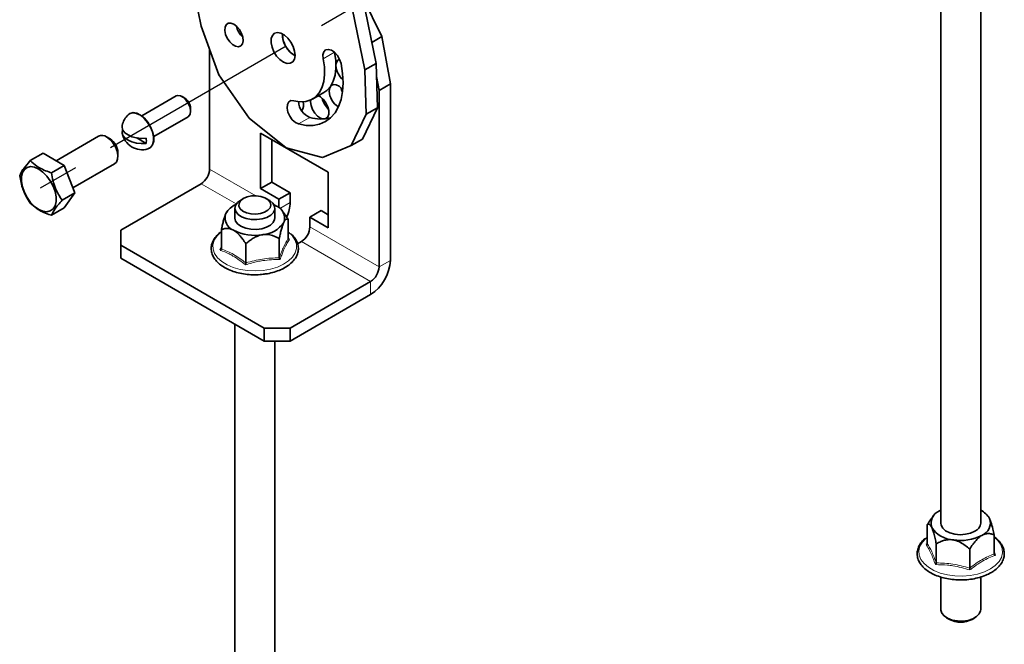
# Model space of a CAD drawing. Units: millimetres. Extents: x -21060 to 64940, y -44257 to -15445.
# Drawn here: x -17413 to -17351, y -16478 to -16439 of the extents above; entities that cross this region are included whole.
import ezdxf

# ---------------------------------------------------------------- set-up
doc = ezdxf.new("R2010")
doc.units = ezdxf.units.MM
doc.linetypes.add('CENTERX2', pattern=[20.32, 12.7, -2.54, 2.54, -2.54])
doc.layers.get('0').update_dxf_attribs({"color": 250})
doc.layers.add('ОСИ', color=3, linetype='CENTERX2')

msp = doc.modelspace()

# ---------------------------------------------------------------- linework, layer by layer
at = {"color": 7, "linetype": 'Continuous', "lineweight": 35}
for p, q in [((-17393.503, -16430.099), (-17391.029, -16442.189)), ((-17392.796, -16429.691), (-17390.322, -16441.781)), ((-17354.976, -16430.907), (-17354.976, -16470.537)), ((-17352.476, -16470.537), (-17352.476, -16432.35)), ((-17401.275, -16439.445), (-17401.74, -16437.17)), ((-17391.166, -16437.659), (-17389.96, -16440.102)), ((-17400.172, -16442.491), (-17401.275, -16439.445)), ((-17390.591, -16440.466), (-17389.96, -16440.102)), ((-17389.96, -16440.102), (-17389.434, -16443.062)), ((-17400.748, -16448.385), (-17400.748, -16440.899)), ((-17391.029, -16442.189), (-17390.322, -16441.781)), ((-17390.322, -16441.781), (-17390.234, -16444.555)), ((-17398.273, -16445.206), (-17400.172, -16442.491)), ((-17391.029, -16442.189), (-17390.941, -16444.964)), ((-17390.296, -16442.598), (-17390.142, -16443.47)), ((-17390.142, -16443.47), (-17389.434, -16443.062)), ((-17389.434, -16443.062), (-17389.434, -16454.1)), ((-17394.308, -16444.01), (-17393.601, -16443.602)), ((-17390.142, -16443.47), (-17390.142, -16454.508)), ((-17402.849, -16443.817), (-17405.001, -16445.059)), ((-17402.298, -16443.956), (-17402.474, -16443.854)), ((-17394.891, -16444.226), (-17394.937, -16444.182)), ((-17405.751, -16444.914), (-17405.77, -16444.925)), ((-17401.944, -16444.772), (-17401.944, -16444.568)), ((-17390.941, -16444.964), (-17391.885, -16446.917)), ((-17390.234, -16444.555), (-17391.178, -16446.509)), ((-17390.941, -16444.964), (-17390.234, -16444.555)), ((-17404.251, -16446.358), (-17402.099, -16445.116)), ((-17395.954, -16447.051), (-17398.273, -16445.206)), ((-17406.178, -16445.941), (-17406.202, -16445.927)), ((-17393.324, -16448.589), (-17397.566, -16446.14)), ((-17397.566, -16446.14), (-17397.566, -16449.61)), ((-17407.697, -16446.327), (-17410.362, -16447.866)), ((-17406.976, -16446.504), (-17407.197, -16446.376)), ((-17404.722, -16446.782), (-17405.311, -16446.441)), ((-17396.859, -16449.202), (-17396.859, -16446.548)), ((-17391.885, -16446.917), (-17391.178, -16446.509)), ((-17411.976, -16447.859), (-17411.175, -16447.397)), ((-17411.175, -16447.397), (-17409.848, -16448.162)), ((-17406.49, -16447.601), (-17406.49, -16447.346)), ((-17404.52, -16447.09), (-17404.501, -16447.08)), ((-17393.674, -16447.662), (-17395.954, -16447.051)), ((-17391.885, -16446.917), (-17393.674, -16447.662)), ((-17409.304, -16449.564), (-17406.697, -16448.059)), ((-17410.649, -16448.625), (-17409.848, -16448.162)), ((-17409.848, -16448.162), (-17409.185, -16449.872)), ((-17393.324, -16452.059), (-17393.324, -16448.589)), ((-17406.312, -16452.21), (-17401.278, -16449.304)), ((-17397.566, -16449.61), (-17396.859, -16449.202)), ((-17395.71, -16449.865), (-17396.859, -16449.202)), ((-17409.986, -16450.335), (-17409.185, -16449.872)), ((-17409.185, -16449.872), (-17409.848, -16450.816)), ((-17397.566, -16449.61), (-17396.417, -16450.273)), ((-17396.417, -16450.273), (-17395.71, -16449.865)), ((-17395.71, -16449.865), (-17395.71, -16450.477)), ((-17398.627, -16450.222), (-17398.804, -16450.324)), ((-17397.036, -16450.324), (-17397.212, -16450.222)), ((-17396.417, -16450.273), (-17396.417, -16450.799)), ((-17410.649, -16451.279), (-17409.848, -16450.816)), ((-17399.631, -16451.005), (-17399.653, -16451.033)), ((-17399.17, -16450.834), (-17399.17, -16451.447)), ((-17396.594, -16450.681), (-17396.732, -16450.609)), ((-17396.67, -16451.447), (-17396.67, -16450.834)), ((-17396.087, -16451.161), (-17396.208, -16451.005)), ((-17393.765, -16450.988), (-17394.473, -16451.396)), ((-17393.324, -16451.243), (-17393.765, -16450.988)), ((-17395.828, -16452.728), (-17395.828, -16451.533)), ((-17394.473, -16452.008), (-17394.473, -16451.396)), ((-17394.473, -16451.396), (-17393.324, -16452.059)), ((-17406.312, -16452.21), (-17406.312, -16453.148)), ((-17400.011, -16453.375), (-17400.011, -16452.18)), ((-17395.762, -16452.379), (-17395.828, -16452.327)), ((-17396.389, -16453.935), (-17396.389, -16452.741)), ((-17395.824, -16452.746), (-17395.758, -16452.793)), ((-17395.245, -16453.067), (-17395.003, -16452.927)), ((-17397.332, -16458.333), (-17406.312, -16453.148)), ((-17406.312, -16453.148), (-17406.312, -16453.965)), ((-17400.082, -16453.462), (-17400.011, -16453.281)), ((-17398.48, -16454.258), (-17398.48, -16453.064)), ((-17397.332, -16459.149), (-17406.312, -16453.965)), ((-17390.672, -16455.427), (-17395.705, -16458.333)), ((-17390.672, -16456.243), (-17395.705, -16459.149)), ((-17399.17, -16458.088), (-17399.17, -16496.05)), ((-17397.332, -16458.333), (-17395.705, -16458.333)), ((-17397.332, -16459.149), (-17397.332, -16458.333)), ((-17395.705, -16458.333), (-17395.705, -16459.149)), ((-17395.705, -16459.149), (-17397.332, -16459.149)), ((-17396.67, -16496.05), (-17396.67, -16459.149)), ((-17355.437, -16470.096), (-17355.558, -16470.251)), ((-17354.976, -16469.731), (-17355.051, -16469.772)), ((-17351.992, -16470.124), (-17352.014, -16470.096)), ((-17355.817, -16471.819), (-17355.817, -16470.624)), ((-17355.817, -16471.417), (-17355.873, -16471.462)), ((-17351.634, -16472.465), (-17351.634, -16471.271)), ((-17355.887, -16471.884), (-17355.82, -16471.835)), ((-17355.256, -16473.026), (-17355.256, -16471.831)), ((-17353.165, -16473.349), (-17353.165, -16472.155)), ((-17351.634, -16472.376), (-17351.564, -16472.553)), ((-17354.976, -16473.909), (-17354.976, -16475.947)), ((-17352.476, -16475.947), (-17352.476, -16473.906)), ((-17354.61, -16476.457), (-17354.433, -16476.559)), ((-17353.018, -16476.559), (-17352.842, -16476.457))]:
    msp.add_line(p, q, dxfattribs=at)
at = {"color": 8, "linetype": 'Continuous', "lineweight": 18}
for p, q in [((-17393.633, -16441.491), (-17392.93, -16441.085)), ((-17395.18, -16445.568), (-17394.473, -16445.16)), ((-17400.748, -16448.385), (-17397.858, -16450.054)), ((-17401.278, -16449.304), (-17399.084, -16450.571)), ((-17396.355, -16450.85), (-17395.71, -16450.477)), ((-17394.473, -16452.008), (-17390.142, -16454.508)), ((-17395.003, -16452.927), (-17390.672, -16455.427)), ((-17390.142, -16454.508), (-17389.434, -16454.1)), ((-17390.672, -16455.427), (-17390.672, -16456.243))]:
    msp.add_line(p, q, dxfattribs=at)
at = {"color": 7, "linetype": 'Continuous', "lineweight": 35, "flags": 128}
for points in [[(-17398.671, -16440.142), (-17398.749, -16439.898), (-17398.879, -16439.664), (-17399.046, -16439.466), (-17399.233, -16439.326), (-17399.42, -16439.257), (-17399.585, -16439.268), (-17399.711, -16439.358), (-17399.784, -16439.517), (-17399.797, -16439.727), (-17399.748, -16439.967), (-17399.643, -16440.209), (-17399.492, -16440.427), (-17399.312, -16440.599), (-17399.123, -16440.705), (-17398.945, -16440.734), (-17398.797, -16440.683), (-17398.696, -16440.557), (-17398.652, -16440.37), (-17398.671, -16440.142)], [(-17395.426, -16441.011), (-17395.516, -16440.722), (-17395.662, -16440.442), (-17395.852, -16440.195), (-17396.068, -16440.003), (-17396.292, -16439.884), (-17396.503, -16439.847), (-17396.683, -16439.897), (-17396.816, -16440.028), (-17396.89, -16440.229), (-17396.899, -16440.483), (-17396.841, -16440.766), (-17396.721, -16441.054), (-17396.552, -16441.321), (-17396.346, -16441.543), (-17396.124, -16441.7), (-17395.904, -16441.779), (-17395.706, -16441.772), (-17395.547, -16441.681), (-17395.443, -16441.513), (-17395.401, -16441.283), (-17395.426, -16441.011)], [(-17396.171, -16440.214), (-17396.196, -16439.943), (-17396.195, -16439.926)], [(-17392.523, -16441.789), (-17392.608, -16441.531), (-17392.749, -16441.287), (-17392.93, -16441.085), (-17393.128, -16440.95), (-17393.321, -16440.899), (-17393.485, -16440.937), (-17393.599, -16441.059), (-17393.651, -16441.252), (-17393.633, -16441.491)], [(-17393.601, -16443.602), (-17393.418, -16443.473), (-17393.187, -16443.218), (-17393.011, -16442.893), (-17392.894, -16442.507), (-17392.841, -16442.069), (-17392.852, -16441.591), (-17392.926, -16441.083)], [(-17393.633, -16441.491), (-17393.559, -16441.999), (-17393.548, -16442.478), (-17393.601, -16442.915), (-17393.718, -16443.301), (-17393.894, -16443.626), (-17394.126, -16443.882), (-17394.407, -16444.062), (-17394.732, -16444.162), (-17395.091, -16444.18), (-17395.477, -16444.115)], [(-17395.18, -16445.568), (-17394.714, -16445.654), (-17394.274, -16445.658), (-17393.865, -16445.578), (-17393.496, -16445.418), (-17393.172, -16445.178), (-17392.899, -16444.864), (-17392.681, -16444.48), (-17392.523, -16444.034), (-17392.428, -16443.533), (-17392.395, -16442.985), (-17392.428, -16442.401), (-17392.523, -16441.789)], [(-17392.415, -16443.412), (-17392.458, -16443.362), (-17392.642, -16443.203), (-17392.83, -16443.112), (-17393.003, -16443.1), (-17393.143, -16443.167), (-17393.233, -16443.308), (-17393.264, -16443.505)], [(-17402.099, -16445.116), (-17402.068, -16445.094), (-17401.976, -16444.963), (-17401.944, -16444.772), (-17401.976, -16444.544), (-17402.068, -16444.307), (-17402.209, -16444.089), (-17402.382, -16443.916), (-17402.566, -16443.81), (-17402.74, -16443.783), (-17402.849, -16443.817)], [(-17394.42, -16444.067), (-17394.428, -16444.178), (-17394.397, -16444.411), (-17394.307, -16444.655), (-17394.168, -16444.883), (-17393.995, -16445.071), (-17393.806, -16445.198), (-17393.623, -16445.25), (-17393.465, -16445.222), (-17393.349, -16445.117), (-17393.287, -16444.946), (-17393.287, -16444.727), (-17393.349, -16444.485), (-17393.465, -16444.246), (-17393.623, -16444.035), (-17393.806, -16443.875), (-17393.946, -16443.801)], [(-17392.433, -16443.578), (-17392.487, -16443.453), (-17392.536, -16443.286)], [(-17395.477, -16444.115), (-17395.658, -16444.108), (-17395.799, -16444.189), (-17395.883, -16444.349), (-17395.901, -16444.569), (-17395.849, -16444.821), (-17395.735, -16445.076), (-17395.571, -16445.303), (-17395.378, -16445.474), (-17395.18, -16445.568)], [(-17404.615, -16447.131), (-17404.459, -16447.048), (-17404.334, -16446.882), (-17404.269, -16446.652), (-17404.269, -16446.374), (-17404.334, -16446.069), (-17404.459, -16445.759), (-17404.635, -16445.468), (-17404.849, -16445.217), (-17405.084, -16445.024), (-17405.324, -16444.905), (-17405.551, -16444.867), (-17405.748, -16444.914), (-17405.852, -16444.987)], [(-17404.501, -16447.08), (-17404.44, -16447.037), (-17404.315, -16446.872), (-17404.25, -16446.642), (-17404.25, -16446.364), (-17404.315, -16446.058), (-17404.44, -16445.749), (-17404.616, -16445.457), (-17404.83, -16445.206), (-17405.066, -16445.014), (-17405.306, -16444.894), (-17405.533, -16444.856), (-17405.729, -16444.903), (-17405.751, -16444.914)], [(-17406.218, -16445.66), (-17406.225, -16445.778), (-17406.172, -16445.953), (-17406.047, -16446.116), (-17405.857, -16446.256), (-17405.614, -16446.365), (-17405.333, -16446.437), (-17405.029, -16446.468), (-17404.722, -16446.455)], [(-17404.722, -16446.782), (-17405.029, -16446.795), (-17405.333, -16446.764), (-17405.614, -16446.692), (-17405.857, -16446.583), (-17406.047, -16446.442), (-17406.172, -16446.28), (-17406.225, -16446.104), (-17406.202, -16445.927)], [(-17406.202, -16445.927), (-17406.208, -16445.883), (-17406.211, -16445.855)], [(-17406.697, -16448.059), (-17406.584, -16447.955), (-17406.507, -16447.773), (-17406.492, -16447.539), (-17406.539, -16447.275), (-17406.644, -16447.003), (-17406.799, -16446.748), (-17406.988, -16446.533), (-17407.197, -16446.376)], [(-17411.448, -16448.387), (-17411.71, -16448.273), (-17411.956, -16448.238), (-17412.172, -16448.286), (-17412.347, -16448.413), (-17412.469, -16448.611), (-17412.532, -16448.87), (-17412.532, -16449.174), (-17412.469, -16449.505), (-17412.347, -16449.845), (-17412.172, -16450.173), (-17411.956, -16450.471), (-17411.71, -16450.72), (-17411.448, -16450.908), (-17411.187, -16451.022), (-17410.941, -16451.056), (-17410.724, -16451.009), (-17410.55, -16450.882), (-17410.428, -16450.683), (-17410.365, -16450.425), (-17410.365, -16450.121), (-17410.428, -16449.789), (-17410.55, -16449.45), (-17410.724, -16449.122), (-17410.941, -16448.824), (-17411.187, -16448.574), (-17411.448, -16448.387)], [(-17397.036, -16450.324), (-17396.976, -16450.361), (-17396.79, -16450.525), (-17396.688, -16450.713), (-17396.676, -16450.909), (-17396.758, -16451.1), (-17396.925, -16451.271), (-17397.166, -16451.41), (-17397.463, -16451.506), (-17397.794, -16451.552), (-17398.134, -16451.545), (-17398.458, -16451.485), (-17398.743, -16451.377), (-17398.966, -16451.229), (-17399.112, -16451.051), (-17399.169, -16450.858), (-17399.134, -16450.662), (-17399.008, -16450.48), (-17398.804, -16450.324)], [(-17398.408, -16450.126), (-17398.644, -16450.232), (-17398.815, -16450.373), (-17398.907, -16450.537), (-17398.91, -16450.709), (-17398.826, -16450.874), (-17398.662, -16451.017), (-17398.431, -16451.126), (-17398.155, -16451.191), (-17397.858, -16451.206), (-17397.566, -16451.17), (-17397.306, -16451.086), (-17397.101, -16450.961), (-17396.968, -16450.807), (-17396.92, -16450.638), (-17396.96, -16450.467), (-17397.086, -16450.311), (-17397.286, -16450.183), (-17397.542, -16450.095), (-17397.832, -16450.055), (-17398.13, -16450.066), (-17398.408, -16450.126)], [(-17396.67, -16451.447), (-17396.679, -16451.537), (-17396.768, -16451.727), (-17396.941, -16451.896), (-17397.187, -16452.031), (-17397.488, -16452.124), (-17397.82, -16452.166), (-17398.16, -16452.155), (-17398.482, -16452.091), (-17398.762, -16451.98), (-17398.98, -16451.829), (-17399.119, -16451.649), (-17399.17, -16451.455), (-17399.17, -16451.447)], [(-17352.842, -16471.048), (-17353.113, -16471.166), (-17353.43, -16471.238), (-17353.768, -16471.259), (-17354.104, -16471.225), (-17354.411, -16471.141), (-17354.668, -16471.012), (-17354.854, -16470.847), (-17354.957, -16470.66), (-17354.976, -16470.537)], [(-17354.976, -16475.947), (-17354.975, -16475.973), (-17354.916, -16476.166), (-17354.77, -16476.344), (-17354.546, -16476.492), (-17354.261, -16476.599), (-17353.936, -16476.658), (-17353.596, -16476.665), (-17353.265, -16476.618), (-17352.969, -16476.521), (-17352.728, -16476.382), (-17352.562, -16476.211), (-17352.482, -16476.02), (-17352.476, -16475.947)]]:
    msp.add_lwpolyline(points, dxfattribs=at)
at = {"color": 8, "linetype": 'Continuous', "lineweight": 18, "flags": 128}
for points in [[(-17400.456, -16452.851), (-17400.538, -16453.126), (-17400.53, -16453.406), (-17400.434, -16453.68), (-17400.252, -16453.939), (-17399.99, -16454.175), (-17399.658, -16454.379), (-17399.267, -16454.544), (-17398.83, -16454.665), (-17398.362, -16454.737), (-17397.879, -16454.759), (-17397.398, -16454.728), (-17396.934, -16454.648), (-17396.503, -16454.519), (-17396.121, -16454.347), (-17395.8, -16454.138), (-17395.552, -16453.898), (-17395.384, -16453.635), (-17395.302, -16453.36), (-17395.309, -16453.08), (-17395.406, -16452.806), (-17395.588, -16452.547), (-17395.762, -16452.379)], [(-17355.873, -16471.462), (-17355.892, -16471.477), (-17356.127, -16471.722), (-17356.281, -16471.987), (-17356.348, -16472.264), (-17356.326, -16472.543), (-17356.215, -16472.815), (-17356.019, -16473.071), (-17355.745, -16473.302), (-17355.403, -16473.5), (-17355.003, -16473.658), (-17354.56, -16473.771), (-17354.088, -16473.835), (-17353.604, -16473.848), (-17353.124, -16473.809), (-17352.665, -16473.72), (-17352.242, -16473.584), (-17351.869, -16473.406)], [(-17351.869, -16473.406), (-17351.559, -16473.19), (-17351.324, -16472.946), (-17351.17, -16472.681), (-17351.103, -16472.404), (-17351.125, -16472.124), (-17351.236, -16471.852), (-17351.432, -16471.596), (-17351.641, -16471.412)]]:
    msp.add_lwpolyline(points, dxfattribs=at)
at = {"color": 7, "linetype": 'Continuous', "lineweight": 35}
for centre, radius, start, end in [((-17397.778, -16439.158), 1.325, 192.14583, 227.57227), ((-17394.625, -16439.935), 1.57, 179.66237, 240.33225), ((-17394.579, -16439.902), 1.622, 191.10272, 239.51064), ((-17392.469, -16441.861), 0.373, 112.96476, 188.19061), ((-17391.574, -16441.853), 1.265, 182.7718, 229.32542), ((-17392.031, -16443.457), 1.233, 182.23732, 237.70595), ((-17402.712, -16444.603), 0.768, 2.60583, 57.38879), ((-17394.021, -16444.074), 1.176, 184.70034, 247.40003), ((-17395.457, -16444.389), 0.593, 323.35714, 20.49431), ((-17392.402, -16443.671), 1.33, 192.47846, 227.51617), ((-17404.967, -16445.905), 1.275, 133.96356, 168.92426), ((-17393.797, -16442.887), 2.372, 253.45083, 285.4335), ((-17407.488, -16446.77), 0.49, 53.51373, 115.17581), ((-17404.967, -16445.905), 1.275, 191.07574, 286.03106), ((-17407.526, -16447.383), 1.037, 2.0518, 57.9482), ((-17405.709, -16446.618), 1, 350.60469, 9.39531), ((-17401.9, -16448.333), 1.153, 302.60548, 357.39452), ((-17398.052, -16450.424), 2.343, 335.9279, 358.68296), ((-17398.954, -16451.441), 0.824, 160.539, 249.25792), ((-17398.636, -16451.764), 1.247, 112.20893, 151.38688), ((-17396.886, -16451.452), 0.824, 340.539, 69.25792), ((-17397.537, -16450.784), 1.712, 273.4335, 326.56112), ((-17397.923, -16449.656), 2.878, 242.64283, 279.7711), ((-17395.624, -16451.956), 1.153, 302.60548, 357.39452), ((-17392.121, -16453.978), 2.689, 302.60548, 357.39452), ((-17391.293, -16454.456), 1.153, 302.60548, 357.39452), ((-17354.759, -16470.543), 0.824, 110.74208, 199.461), ((-17353.007, -16470.859), 1.247, 28.8436, 64.78718), ((-17352.692, -16470.532), 0.824, 290.74208, 19.461), ((-17354.108, -16469.874), 1.712, 213.43888, 266.5665), ((-17353.096, -16470.479), 0.623, 294.06265, 354.61721), ((-17353.722, -16468.746), 2.878, 260.2289, 297.35717), ((-17353.726, -16475.232), 1.504, 241.94373, 298.05627)]:
    msp.add_arc(centre, radius, start, end, dxfattribs=at)
at = {"color": 8, "linetype": 'Continuous', "lineweight": 18}
msp.add_arc((-17399.11, -16453.541), 1.513, 125.75168, 152.83973, dxfattribs=at)
at = {"color": 7, "linetype": 'Continuous', "lineweight": 35}
for points, knots in [([(-17412.639, -16448.803), (-17412.611, -16448.738), (-17412.554, -16448.607), (-17412.362, -16448.305), (-17412.125, -16448.032), (-17411.976, -16447.859)], [0, 0, 0, 0, 0.264862, 0.535468, 1, 1, 1, 1]), ([(-17411.976, -16447.859), (-17411.848, -16447.98), (-17411.637, -16448.18), (-17411.226, -16448.41), (-17410.906, -16448.541), (-17410.706, -16448.606), (-17410.649, -16448.625)], [0, 0, 0, 0, 0.3852451, 0.6372959, 0.8961576, 1, 1, 1, 1]), ([(-17410.649, -16448.625), (-17410.621, -16448.79), (-17410.564, -16449.124), (-17410.371, -16449.725), (-17410.135, -16450.099), (-17409.986, -16450.335)], [0, 0, 0, 0, 0.264862, 0.535468, 1, 1, 1, 1]), ([(-17411.976, -16450.513), (-17412.063, -16450.381), (-17412.239, -16450.116), (-17412.497, -16449.553), (-17412.584, -16449.093), (-17412.639, -16448.803)], [0, 0, 0, 0, 0.264862, 0.535468, 1, 1, 1, 1]), ([(-17410.649, -16451.279), (-17410.706, -16451.26), (-17410.903, -16451.195), (-17411.223, -16451.066), (-17411.635, -16450.836), (-17411.848, -16450.634), (-17411.976, -16450.513)], [0, 0, 0, 0, 0.103843, 0.356267, 0.614753, 1, 1, 1, 1]), ([(-17409.986, -16450.335), (-17410.073, -16450.434), (-17410.248, -16450.633), (-17410.507, -16450.974), (-17410.594, -16451.161), (-17410.649, -16451.279)], [0, 0, 0, 0, 0.2648623, 0.535468, 1, 1, 1, 1]), ([(-17400.011, -16452.18), (-17400.005, -16452.149), (-17399.992, -16452.087), (-17399.968, -16451.979), (-17399.941, -16451.856), (-17399.908, -16451.719), (-17399.874, -16451.586), (-17399.843, -16451.475), (-17399.815, -16451.385), (-17399.791, -16451.315), (-17399.766, -16451.249), (-17399.746, -16451.2), (-17399.734, -16451.174), (-17399.731, -16451.166)], [0, 0, 0, 0, 0.080186, 0.160434, 0.282231, 0.404435, 0.528423, 0.653354, 0.730656, 0.808366, 0.887537, 0.967295, 1, 1, 1, 1]), ([(-17399.731, -16451.166), (-17399.716, -16451.137), (-17399.694, -16451.093), (-17399.669, -16451.053), (-17399.658, -16451.04), (-17399.654, -16451.035)], [0, 0, 0, 0, 0.565822, 0.854763, 1, 1, 1, 1]), ([(-17396.087, -16451.161), (-17396.085, -16451.163), (-17396.07, -16451.183), (-17396.036, -16451.228), (-17395.968, -16451.322), (-17395.897, -16451.426), (-17395.846, -16451.507), (-17395.828, -16451.533)], [0, 0, 0, 0, 0.021651, 0.166651, 0.374425, 0.791125, 1, 1, 1, 1]), ([(-17396.109, -16451.727), (-17396.112, -16451.734), (-17396.132, -16451.777), (-17396.168, -16451.871), (-17396.224, -16452.045), (-17396.286, -16452.274), (-17396.336, -16452.49), (-17396.37, -16452.647), (-17396.382, -16452.709), (-17396.389, -16452.741)], [0, 0, 0, 0, 0.032725, 0.187542, 0.346604, 0.589929, 0.839469, 0.9197, 1, 1, 1, 1]), ([(-17395.828, -16451.533), (-17395.834, -16451.53), (-17395.845, -16451.524), (-17395.863, -16451.518), (-17395.88, -16451.513), (-17395.902, -16451.511), (-17395.927, -16451.514), (-17395.957, -16451.525), (-17395.988, -16451.546), (-17396.017, -16451.575), (-17396.042, -16451.608), (-17396.064, -16451.641), (-17396.086, -16451.68), (-17396.101, -16451.711), (-17396.109, -16451.727)], [0, 0, 0, 0, 0.07019, 0.14042, 0.210801, 0.281245, 0.389295, 0.497748, 0.607891, 0.718878, 0.788224, 0.857904, 0.928733, 1, 1, 1, 1]), ([(-17400.047, -16452.333), (-17400.061, -16452.343), (-17400.183, -16452.421), (-17400.346, -16452.595), (-17400.483, -16452.785), (-17400.535, -16452.892), (-17400.545, -16452.912)], [0, 0, 0, 0, 0.061025, 0.500422, 0.904777, 1, 1, 1, 1]), ([(-17399.246, -16452.212), (-17399.32, -16452.177), (-17399.517, -16452.084), (-17399.777, -16452.096), (-17399.942, -16452.155), (-17400.011, -16452.18)], [0, 0, 0, 0, 0.2591452, 0.6868187, 1, 1, 1, 1]), ([(-17398.48, -16453.064), (-17398.513, -16453.014), (-17398.578, -16452.913), (-17398.682, -16452.765), (-17398.792, -16452.622), (-17398.891, -16452.508), (-17398.975, -16452.422), (-17399.043, -16452.359), (-17399.112, -16452.301), (-17399.18, -16452.251), (-17399.225, -16452.224), (-17399.246, -16452.212)], [0, 0, 0, 0, 0.148022, 0.296522, 0.447264, 0.599311, 0.680313, 0.761729, 0.844666, 0.928238, 1, 1, 1, 1]), ([(-17397.396, -16454.966), (-17397.307, -16454.956), (-17397.066, -16454.93), (-17396.695, -16454.837), (-17396.295, -16454.693), (-17395.941, -16454.508), (-17395.644, -16454.287), (-17395.413, -16454.036), (-17395.258, -16453.761), (-17395.185, -16453.473), (-17395.194, -16453.184), (-17395.284, -16452.907), (-17395.442, -16452.647), (-17395.602, -16452.495), (-17395.682, -16452.419)], [0, 0, 0, 0, 0.050878, 0.138609, 0.226547, 0.31477, 0.403292, 0.491847, 0.579631, 0.665608, 0.74958, 0.832797, 0.916598, 1, 1, 1, 1]), ([(-17400.545, -16452.912), (-17400.566, -16452.963), (-17400.625, -16453.106), (-17400.66, -16453.351), (-17400.623, -16453.635), (-17400.509, -16453.908), (-17400.322, -16454.162), (-17400.066, -16454.393), (-17399.747, -16454.595), (-17399.373, -16454.762), (-17398.958, -16454.888), (-17398.512, -16454.971), (-17398.051, -16455.006), (-17397.673, -16455.004), (-17397.459, -16454.974), (-17397.396, -16454.966)], [0, 0, 0, 0, 0.045814, 0.127937, 0.208876, 0.289509, 0.371225, 0.454679, 0.539374, 0.624544, 0.709669, 0.794659, 0.879546, 0.964401, 1, 1, 1, 1]), ([(-17397.434, -16452.492), (-17397.485, -16452.502), (-17397.587, -16452.521), (-17397.768, -16452.584), (-17397.973, -16452.684), (-17398.17, -16452.813), (-17398.339, -16452.942), (-17398.433, -16453.023), (-17398.48, -16453.064)], [0, 0, 0, 0, 0.128332, 0.259239, 0.470417, 0.68731, 0.84332, 1, 1, 1, 1]), ([(-17396.389, -16452.741), (-17396.575, -16452.646), (-17396.863, -16452.498), (-17397.25, -16452.468), (-17397.406, -16452.488), (-17397.434, -16452.492)], [0, 0, 0, 0, 0.59922, 0.927981, 1, 1, 1, 1]), ([(-17395.758, -16452.793), (-17395.758, -16452.793), (-17395.768, -16452.792), (-17395.787, -16452.786), (-17395.81, -16452.771), (-17395.825, -16452.752), (-17395.827, -16452.736), (-17395.828, -16452.728)], [0, 0, 0, 0, 0.007928, 0.266782, 0.528146, 0.763587, 1, 1, 1, 1]), ([(-17400.011, -16453.375), (-17400.012, -16453.383), (-17400.014, -16453.4), (-17400.03, -16453.424), (-17400.052, -16453.446), (-17400.071, -16453.457), (-17400.081, -16453.462), (-17400.082, -16453.462)], [0, 0, 0, 0, 0.236413, 0.471854, 0.733218, 0.992072, 1, 1, 1, 1]), ([(-17398.48, -16454.258), (-17398.48, -16454.267), (-17398.481, -16454.285), (-17398.485, -16454.316), (-17398.491, -16454.347), (-17398.496, -16454.367), (-17398.499, -16454.376), (-17398.499, -16454.376)], [0, 0, 0, 0, 0.236413, 0.471854, 0.733218, 0.992072, 1, 1, 1, 1]), ([(-17396.337, -16454.042), (-17396.337, -16454.041), (-17396.345, -16454.034), (-17396.359, -16454.017), (-17396.375, -16453.99), (-17396.386, -16453.961), (-17396.388, -16453.944), (-17396.389, -16453.935)], [0, 0, 0, 0, 0.007928, 0.266782, 0.528146, 0.763587, 1, 1, 1, 1]), ([(-17355.817, -16470.624), (-17355.801, -16470.6), (-17355.771, -16470.552), (-17355.724, -16470.481), (-17355.675, -16470.411), (-17355.619, -16470.331), (-17355.577, -16470.277), (-17355.553, -16470.245)], [0, 0, 0, 0, 0.1836189, 0.3673456, 0.5514639, 0.7357492, 1, 1, 1, 1]), ([(-17351.992, -16470.124), (-17351.991, -16470.125), (-17351.982, -16470.136), (-17351.963, -16470.165), (-17351.938, -16470.207), (-17351.922, -16470.242), (-17351.914, -16470.257)], [0, 0, 0, 0, 0.043773, 0.376617, 0.712005, 1, 1, 1, 1]), ([(-17351.914, -16470.257), (-17351.887, -16470.324), (-17351.815, -16470.5), (-17351.72, -16470.867), (-17351.66, -16471.151), (-17351.634, -16471.271)], [0, 0, 0, 0, 0.259145, 0.686819, 1, 1, 1, 1]), ([(-17355.537, -16470.818), (-17355.543, -16470.803), (-17355.564, -16470.761), (-17355.591, -16470.716), (-17355.616, -16470.681), (-17355.639, -16470.655), (-17355.665, -16470.631), (-17355.695, -16470.613), (-17355.72, -16470.605), (-17355.741, -16470.602), (-17355.766, -16470.603), (-17355.792, -16470.611), (-17355.811, -16470.621), (-17355.817, -16470.624)], [0, 0, 0, 0, 0.064014, 0.193588, 0.2592, 0.311758, 0.417419, 0.524576, 0.633043, 0.687429, 0.765361, 0.921656, 1, 1, 1, 1]), ([(-17355.256, -16471.831), (-17355.268, -16471.774), (-17355.292, -16471.659), (-17355.33, -16471.49), (-17355.371, -16471.324), (-17355.422, -16471.131), (-17355.471, -16470.978), (-17355.513, -16470.871), (-17355.529, -16470.834), (-17355.537, -16470.818)], [0, 0, 0, 0, 0.148094, 0.296665, 0.44748, 0.599601, 0.844591, 0.928203, 1, 1, 1, 1]), ([(-17355.932, -16471.488), (-17355.949, -16471.5), (-17356.066, -16471.584), (-17356.222, -16471.771), (-17356.384, -16472.043), (-17356.459, -16472.332), (-17356.452, -16472.62), (-17356.366, -16472.898), (-17356.206, -16473.16), (-17355.976, -16473.4), (-17355.679, -16473.614), (-17355.325, -16473.795), (-17354.923, -16473.937), (-17354.487, -16474.036), (-17354.03, -16474.09), (-17353.564, -16474.097), (-17353.103, -16474.058), (-17352.659, -16473.972), (-17352.253, -16473.845), (-17351.984, -16473.724), (-17351.853, -16473.65), (-17351.829, -16473.637)], [0, 0, 0, 0, 0.009698, 0.068573, 0.126958, 0.184162, 0.24002, 0.295349, 0.351027, 0.407842, 0.465694, 0.524054, 0.582481, 0.640823, 0.699081, 0.757297, 0.815527, 0.873812, 0.932212, 0.987707, 1, 1, 1, 1]), ([(-17352.4, -16471.303), (-17352.44, -16471.328), (-17352.5, -16471.366), (-17352.579, -16471.43), (-17352.634, -16471.478), (-17352.697, -16471.539), (-17352.769, -16471.616), (-17352.853, -16471.714), (-17352.921, -16471.801), (-17352.978, -16471.877), (-17353.024, -16471.941), (-17353.072, -16472.012), (-17353.119, -16472.083), (-17353.15, -16472.131), (-17353.165, -16472.155)], [0, 0, 0, 0, 0.138853, 0.209759, 0.281041, 0.334788, 0.442829, 0.552356, 0.663175, 0.718733, 0.788902, 0.859139, 0.929547, 1, 1, 1, 1]), ([(-17351.634, -16471.271), (-17351.652, -16471.264), (-17351.687, -16471.25), (-17351.75, -16471.228), (-17351.826, -16471.208), (-17351.915, -16471.193), (-17352.008, -16471.188), (-17352.094, -16471.194), (-17352.171, -16471.209), (-17352.236, -16471.227), (-17352.303, -16471.253), (-17352.358, -16471.279), (-17352.39, -16471.297), (-17352.4, -16471.303)], [0, 0, 0, 0, 0.080186, 0.160434, 0.282231, 0.404435, 0.528423, 0.653354, 0.730656, 0.808366, 0.887537, 0.967295, 1, 1, 1, 1]), ([(-17351.829, -16473.637), (-17351.771, -16473.601), (-17351.604, -16473.499), (-17351.372, -16473.303), (-17351.163, -16473.044), (-17351.032, -16472.764), (-17350.985, -16472.474), (-17351.02, -16472.189), (-17351.13, -16471.915), (-17351.32, -16471.663), (-17351.475, -16471.501), (-17351.58, -16471.434), (-17351.581, -16471.433)], [0, 0, 0, 0, 0.063418, 0.183899, 0.304333, 0.423275, 0.539467, 0.653289, 0.766614, 0.881397, 0.998624, 1, 1, 1, 1]), ([(-17355.887, -16471.884), (-17355.887, -16471.884), (-17355.877, -16471.883), (-17355.858, -16471.877), (-17355.835, -16471.862), (-17355.82, -16471.842), (-17355.818, -16471.827), (-17355.817, -16471.819)], [0, 0, 0, 0, 0.007928, 0.266782, 0.528146, 0.763587, 1, 1, 1, 1]), ([(-17354.211, -16471.583), (-17354.261, -16471.577), (-17354.363, -16471.565), (-17354.544, -16471.571), (-17354.749, -16471.608), (-17354.947, -16471.676), (-17355.116, -16471.753), (-17355.209, -16471.805), (-17355.256, -16471.831)], [0, 0, 0, 0, 0.128332, 0.259239, 0.470417, 0.68731, 0.84332, 1, 1, 1, 1]), ([(-17353.165, -16472.155), (-17353.351, -16472.002), (-17353.639, -16471.766), (-17354.026, -16471.616), (-17354.183, -16471.588), (-17354.211, -16471.583)], [0, 0, 0, 0, 0.59922, 0.927981, 1, 1, 1, 1]), ([(-17351.634, -16472.465), (-17351.633, -16472.474), (-17351.631, -16472.49), (-17351.616, -16472.515), (-17351.593, -16472.537), (-17351.574, -16472.548), (-17351.564, -16472.553), (-17351.564, -16472.553)], [0, 0, 0, 0, 0.236413, 0.471854, 0.733218, 0.992072, 1, 1, 1, 1]), ([(-17355.308, -16473.132), (-17355.308, -16473.132), (-17355.301, -16473.125), (-17355.286, -16473.108), (-17355.27, -16473.08), (-17355.259, -16473.052), (-17355.257, -16473.034), (-17355.256, -16473.026)], [0, 0, 0, 0, 0.007928, 0.266782, 0.528146, 0.763587, 1, 1, 1, 1]), ([(-17353.165, -16473.349), (-17353.165, -16473.358), (-17353.164, -16473.376), (-17353.16, -16473.407), (-17353.154, -16473.438), (-17353.149, -16473.457), (-17353.146, -16473.466), (-17353.146, -16473.467)], [0, 0, 0, 0, 0.236413, 0.471854, 0.733218, 0.992072, 1, 1, 1, 1])]:
    msp.add_open_spline(points, degree=3, knots=knots, dxfattribs=at)
at = {"color": 8, "linetype": 'Continuous', "lineweight": 18}
for points, knots in [([(-17396.389, -16453.935), (-17396.296, -16453.693), (-17396.109, -16453.208), (-17395.922, -16452.888), (-17395.828, -16452.728)], [0, 0, 0, 0, 0.499244, 1, 1, 1, 1]), ([(-17395.758, -16452.793), (-17395.807, -16452.871), (-17395.905, -16453.028), (-17396.032, -16453.279), (-17396.142, -16453.53), (-17396.238, -16453.768), (-17396.304, -16453.95), (-17396.337, -16454.042)], [0, 0, 0, 0, 0.249371, 0.500671, 0.646749, 0.823033, 1, 1, 1, 1]), ([(-17398.499, -16454.376), (-17398.761, -16454.179), (-17399.099, -16453.925), (-17399.631, -16453.638), (-17399.895, -16453.535), (-17400.082, -16453.462)], [0, 0, 0, 0, 0.499765, 0.646191, 1, 1, 1, 1]), ([(-17396.337, -16454.042), (-17396.697, -16454.052), (-17397.163, -16454.065), (-17397.888, -16454.198), (-17398.246, -16454.302), (-17398.499, -16454.376)], [0, 0, 0, 0, 0.4997653, 0.6461912, 1, 1, 1, 1]), ([(-17355.308, -16473.132), (-17355.403, -16472.88), (-17355.525, -16472.555), (-17355.72, -16472.156), (-17355.818, -16471.997), (-17355.887, -16471.884)], [0, 0, 0, 0, 0.499765, 0.646191, 1, 1, 1, 1]), ([(-17353.165, -16473.349), (-17353.039, -16473.253), (-17352.785, -16473.061), (-17352.4, -16472.818), (-17352.015, -16472.616), (-17351.761, -16472.516), (-17351.634, -16472.465)], [0, 0, 0, 0, 0.2494883, 0.5007571, 0.7493553, 1, 1, 1, 1]), ([(-17351.564, -16472.553), (-17351.695, -16472.603), (-17351.958, -16472.703), (-17352.302, -16472.881), (-17352.7, -16473.124), (-17352.961, -16473.325), (-17353.146, -16473.467)], [0, 0, 0, 0, 0.2487, 0.4993097, 0.645906, 1, 1, 1, 1]), ([(-17353.146, -16473.467), (-17353.505, -16473.366), (-17353.969, -16473.236), (-17354.695, -16473.144), (-17355.054, -16473.137), (-17355.308, -16473.132)], [0, 0, 0, 0, 0.499765, 0.646191, 1, 1, 1, 1])]:
    msp.add_open_spline(points, degree=3, knots=knots, dxfattribs=at)
for points in [[(-17400.011, -16453.375), (-17399.756, -16453.481), (-17399.246, -16453.692), (-17398.735, -16454.07), (-17398.48, -16454.258)], [(-17398.48, -16454.258), (-17398.132, -16454.163), (-17397.434, -16453.973), (-17396.737, -16453.948), (-17396.389, -16453.935)], [(-17355.817, -16471.819), (-17355.723, -16471.978), (-17355.537, -16472.298), (-17355.35, -16472.783), (-17355.256, -16473.026)], [(-17355.256, -16473.026), (-17354.908, -16473.038), (-17354.211, -16473.063), (-17353.514, -16473.254), (-17353.165, -16473.349)]]:
    msp.add_open_spline(points, degree=3, dxfattribs=at)
at = {"layer": 'ОСИ'}
msp.add_line((-17378.355, -16430.543), (-17411.448, -16449.647), dxfattribs=at)

doc.saveas('drawing.dxf')
